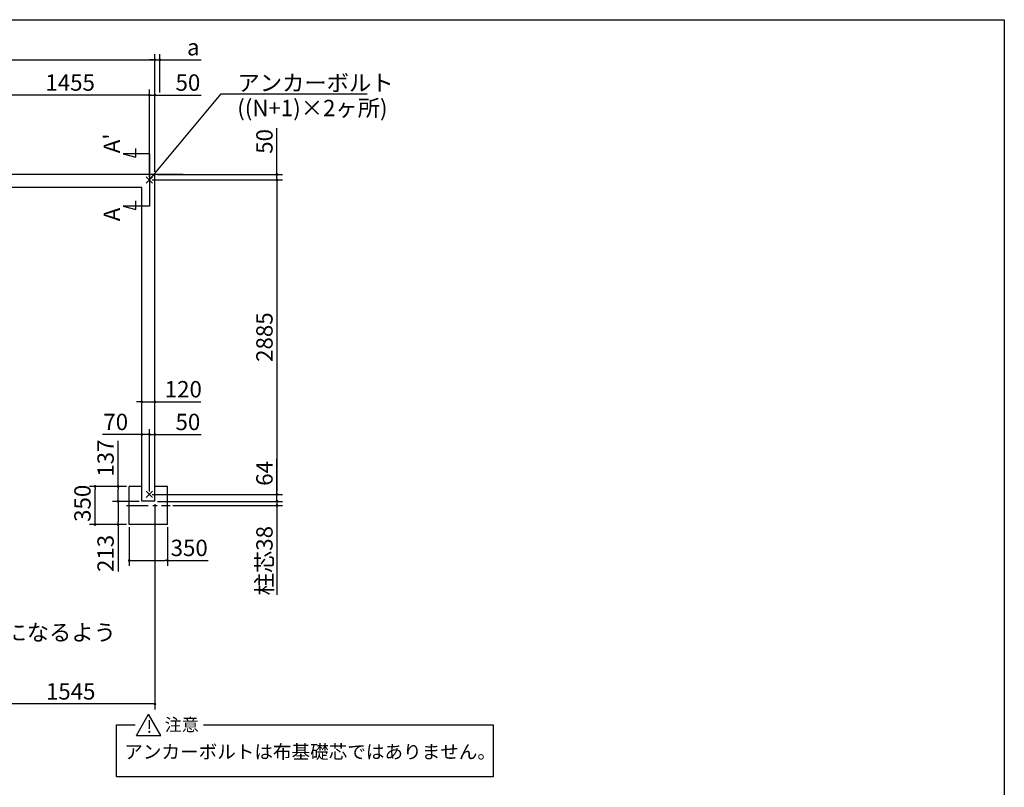
# Model space of a CAD drawing. Extents: x 275 to 20385, y -273 to 13882.
# Drawn here: x 11349 to 20384, y 6840 to 13882 of the extents above; entities that cross this region are included whole.
import ezdxf

# ---------------------------------------------------------------- set-up
doc = ezdxf.new("R2010")
doc.units = 0
doc.header["$LTSCALE"] = 20
doc.header["$PDMODE"] = 3
doc.header["$PDSIZE"] = 2
doc.linetypes.add('CENTER', pattern=[2, 1.25, -0.25, 0.25, -0.25])
doc.layers.get('0').update_dxf_attribs({"linetype": 'CONTINUOUS'})
doc.layers.get('DEFPOINTS').update_dxf_attribs({"linetype": 'CONTINUOUS'})
for name, color, linetype in [('センター', 3, 'CENTER'), ('ブロック', 5, 'CONTINUOUS'), ('仕様書枠', 230, 'CONTINUOUS'), ('寸法', 4, 'CONTINUOUS'), ('文字', 7, 'CONTINUOUS'), ('部品1', 7, 'CONTINUOUS')]:
    doc.layers.add(name, color=color, linetype=linetype)
doc.styles.get("Standard").update_dxf_attribs({"font": 'txt', "bigfont": 'bigfont.shx'})
doc.styles.add('STYLE1', font='isocp.shx', dxfattribs={"bigfont": 'bigfont.shx'})
doc.styles.add('STYLE2', font='txt')
doc.dimstyles.new('INABA_S40', dxfattribs={"dimscale": 40, "dimtxt": 3, "dimasz": 2.5, "dimexe": 1.5, "dimexo": 0.5, "dimgap": 1, "dimtad": 3, "dimdec": 4, "dimdsep": 46, "dimtxsty": 'STANDARD', "dimsah": 1, "dimcen": 0, "dimclrt": 7, "dimadec": 0, "dimazin": 0, "dimtfac": 1, "dimtdec": 4, "dimtix": 1, "dimtmove": 0, "dimatfit": 0, "dimfxl": 1, "dimtolj": 1, "dimtzin": 0, "dimarcsym": 0})
doc.dimstyles.new('INABA_S50G', dxfattribs={"dimscale": 0, "dimtxt": 150, "dimasz": 125, "dimexe": 75, "dimexo": 25, "dimgap": 25, "dimtad": 3, "dimdec": 1, "dimdsep": 46, "dimtxsty": 'STYLE1', "dimblk1": 'DOTSMALL', "dimblk2": 'DOTSMALL', "dimsah": 1, "dimcen": 0, "dimclrt": 7, "dimadec": 0, "dimazin": 0, "dimtfac": 1, "dimtdec": 4, "dimtix": 1, "dimtmove": 0, "dimatfit": 3, "dimldrblk": 'DOTSMALL', "dimfxl": 1, "dimtolj": 1, "dimtzin": 0, "dimarcsym": 0})

# ---------------------------------------------------------------- blocks, each defined once
blk = doc.blocks.new('_DOT')
at = {"color": 0, "linetype": 'ByBlock', "ltscale": 50}
blk.add_line((-0.5, 0), (-1, 0), dxfattribs=at)
at = {"color": 0, "linetype": 'ByBlock', "ltscale": 50, "const_width": 0.5}
blk.add_lwpolyline([(-0.25, 0, 1), (0.25, 0, 1)], format="xyb", close=True, dxfattribs=at)
blk = doc.blocks.new('*D4')
at = {"layer": 'DEFPOINTS', "color": 0, "ltscale": 50}
for p in [(12589.5, 13190.3), (12539.5, 12412.2), (12589.5, 12462.2)]:
    blk.add_point(p, dxfattribs=at)
at = {"layer": '寸法', "color": 0, "lineweight": -2, "ltscale": 50}
for p, q in [((12539.5, 12437.2), (12539.5, 13240.3)), ((12589.5, 12487.2), (12589.5, 13240.3)), ((12514.5, 13190.3), (12489.5, 13190.3)), ((12539.5, 13190.3), (12589.5, 13190.3)), ((12614.5, 13190.3), (13015.1, 13190.3))]:
    blk.add_line(p, q, dxfattribs=at)
at = {"layer": '寸法', "color": 0, "lineweight": -2, "ltscale": 50, "xscale": 25, "yscale": 25, "zscale": 25}
blk.add_blockref('_DOT', (12539.5, 13190.3), dxfattribs=at)
at = {"layer": '寸法', "color": 0, "lineweight": -2, "ltscale": 50, "xscale": 25, "yscale": 25, "zscale": 25, "rotation": 180}
blk.add_blockref('_DOT', (12589.5, 13190.3), dxfattribs=at)
at = {"layer": '寸法', "color": 7, "ltscale": 50, "insert": (12892.6, 13305.3), "char_height": 150, "attachment_point": 5, "style": 'STYLE1'}
blk.add_mtext('\\A1;50', dxfattribs=at)
blk = doc.blocks.new('*D7')
at = {"layer": 'DEFPOINTS', "color": 0, "ltscale": 50}
for p in [(12354.4, 9250.2), (12704.4, 9250.2), (12704.4, 8921)]:
    blk.add_point(p, dxfattribs=at)
at = {"layer": '寸法', "color": 0, "lineweight": -2, "ltscale": 50}
for p, q in [((12354.4, 9225.2), (12354.4, 8871)), ((12704.4, 9225.2), (12704.4, 8871)), ((12379.4, 8921), (12679.4, 8921)), ((12704.4, 8921), (13079.5, 8921))]:
    blk.add_line(p, q, dxfattribs=at)
at = {"layer": '寸法', "color": 0, "lineweight": -2, "ltscale": 50, "xscale": 25, "yscale": 25, "zscale": 25, "rotation": 180}
blk.add_blockref('_DOT', (12354.4, 8921), dxfattribs=at)
at = {"layer": '寸法', "color": 0, "lineweight": -2, "ltscale": 50, "xscale": 25, "yscale": 25, "zscale": 25}
blk.add_blockref('_DOT', (12704.4, 8921), dxfattribs=at)
at = {"layer": '寸法', "color": 7, "ltscale": 50, "insert": (12904.4, 9036), "char_height": 150, "attachment_point": 5, "style": 'STYLE1'}
blk.add_mtext('\\A1;350', dxfattribs=at)
blk = doc.blocks.new('*D8')
at = {"layer": 'DEFPOINTS', "color": 0, "ltscale": 50}
for p in [(12589.5, 10076.6), (12589.5, 9600.2), (12539.5, 9527.2)]:
    blk.add_point(p, dxfattribs=at)
at = {"layer": '寸法', "color": 0, "lineweight": -2, "ltscale": 50}
for p, q in [((12539.5, 9552.2), (12539.5, 10126.6)), ((12589.5, 9625.2), (12589.5, 10126.6)), ((12514.5, 10076.6), (12489.5, 10076.6)), ((12539.5, 10076.6), (12589.5, 10076.6)), ((12614.5, 10076.6), (13015.1, 10076.6))]:
    blk.add_line(p, q, dxfattribs=at)
at = {"layer": '寸法', "color": 0, "lineweight": -2, "ltscale": 50, "xscale": 25, "yscale": 25, "zscale": 25}
blk.add_blockref('_DOT', (12539.5, 10076.6), dxfattribs=at)
at = {"layer": '寸法', "color": 0, "lineweight": -2, "ltscale": 50, "xscale": 25, "yscale": 25, "zscale": 25, "rotation": 180}
blk.add_blockref('_DOT', (12589.5, 10076.6), dxfattribs=at)
at = {"layer": '寸法', "color": 7, "ltscale": 50, "insert": (12892.6, 10191.6), "char_height": 150, "attachment_point": 5, "style": 'STYLE1'}
blk.add_mtext('\\A1;50', dxfattribs=at)
blk = doc.blocks.new('*D9')
at = {"layer": 'DEFPOINTS', "color": 0, "ltscale": 50}
for p in [(12469.5, 10076.6), (12469.5, 9597.2), (12539.5, 9527.2)]:
    blk.add_point(p, dxfattribs=at)
at = {"layer": '寸法', "color": 0, "lineweight": -2, "ltscale": 50}
for p, q in [((12469.5, 9622.2), (12469.5, 10126.6)), ((12539.5, 9552.2), (12539.5, 10126.6)), ((12444.5, 10076.6), (12107.6, 10076.6)), ((12539.5, 10076.6), (12469.5, 10076.6)), ((12564.5, 10076.6), (12589.5, 10076.6))]:
    blk.add_line(p, q, dxfattribs=at)
at = {"layer": '寸法', "color": 0, "lineweight": -2, "ltscale": 50, "xscale": 25, "yscale": 25, "zscale": 25}
blk.add_blockref('_DOT', (12469.5, 10076.6), dxfattribs=at)
at = {"layer": '寸法', "color": 0, "lineweight": -2, "ltscale": 50, "xscale": 25, "yscale": 25, "zscale": 25, "rotation": 180}
blk.add_blockref('_DOT', (12539.5, 10076.6), dxfattribs=at)
at = {"layer": '寸法', "color": 7, "ltscale": 50, "insert": (12230.2, 10191.6), "char_height": 150, "attachment_point": 5, "style": 'STYLE1'}
blk.add_mtext('\\A1;70', dxfattribs=at)
blk = doc.blocks.new('*D13')
at = {"layer": 'DEFPOINTS', "color": 0, "ltscale": 50}
for p in [(12589.5, 13514.4), (12634.5, 13190.3), (12589.5, 12462.2)]:
    blk.add_point(p, dxfattribs=at)
at = {"layer": '寸法', "color": 0, "lineweight": -2, "ltscale": 50}
for p, q in [((12589.5, 12487.2), (12589.5, 13564.4)), ((12634.5, 13215.3), (12634.5, 13564.4)), ((12564.5, 13514.4), (12539.5, 13514.4)), ((12589.5, 13514.4), (12634.5, 13514.4)), ((12659.5, 13514.4), (13014.9, 13514.4))]:
    blk.add_line(p, q, dxfattribs=at)
at = {"layer": '寸法', "color": 0, "lineweight": -2, "ltscale": 50, "xscale": 25, "yscale": 25, "zscale": 25}
blk.add_blockref('_DOT', (12589.5, 13514.4), dxfattribs=at)
at = {"layer": '寸法', "color": 0, "lineweight": -2, "ltscale": 50, "xscale": 25, "yscale": 25, "zscale": 25, "rotation": 180}
blk.add_blockref('_DOT', (12634.5, 13514.4), dxfattribs=at)
at = {"layer": '寸法', "color": 7, "ltscale": 50, "insert": (12942.2, 13629.4), "char_height": 150, "attachment_point": 5, "style": 'STYLE1'}
blk.add_mtext('\\A1;a', dxfattribs=at)
blk = doc.blocks.new('*D14')
at = {"layer": 'DEFPOINTS', "color": 0, "ltscale": 50}
for p in [(12589.5, 10376.6), (12469.5, 10258.7), (12589.5, 10255.4)]:
    blk.add_point(p, dxfattribs=at)
at = {"layer": '寸法', "color": 0, "lineweight": -2, "ltscale": 50}
for p, q in [((12469.5, 10283.7), (12469.5, 10426.6)), ((12589.5, 10280.4), (12589.5, 10426.6)), ((12444.5, 10376.6), (12419.5, 10376.6)), ((12469.5, 10376.6), (12589.5, 10376.6)), ((12614.5, 10376.6), (13010.5, 10376.6))]:
    blk.add_line(p, q, dxfattribs=at)
at = {"layer": '寸法', "color": 0, "lineweight": -2, "ltscale": 50, "xscale": 25, "yscale": 25, "zscale": 25}
blk.add_blockref('_DOT', (12469.5, 10376.6), dxfattribs=at)
at = {"layer": '寸法', "color": 0, "lineweight": -2, "ltscale": 50, "xscale": 25, "yscale": 25, "zscale": 25, "rotation": 180}
blk.add_blockref('_DOT', (12589.5, 10376.6), dxfattribs=at)
at = {"layer": '寸法', "color": 7, "ltscale": 50, "insert": (12850.4, 10491.6), "char_height": 150, "attachment_point": 5, "style": 'STYLE1'}
blk.add_mtext('\\A1;120', dxfattribs=at)
blk = doc.blocks.new('*D18')
at = {"layer": 'DEFPOINTS', "color": 0, "ltscale": 50}
for p in [(11084.5, 13190.3), (11084.5, 12412.2), (12539.5, 12412.2)]:
    blk.add_point(p, dxfattribs=at)
at = {"layer": '寸法', "color": 0, "lineweight": -2, "ltscale": 50}
for p, q in [((11084.5, 12437.2), (11084.5, 13240.3)), ((12539.5, 12437.2), (12539.5, 13240.3)), ((12514.5, 13190.3), (11109.5, 13190.3))]:
    blk.add_line(p, q, dxfattribs=at)
at = {"layer": '寸法', "color": 0, "lineweight": -2, "ltscale": 50, "xscale": 25, "yscale": 25, "zscale": 25, "rotation": 180}
blk.add_blockref('_DOT', (11084.5, 13190.3), dxfattribs=at)
at = {"layer": '寸法', "color": 0, "lineweight": -2, "ltscale": 50, "xscale": 25, "yscale": 25, "zscale": 25}
blk.add_blockref('_DOT', (12539.5, 13190.3), dxfattribs=at)
at = {"layer": '寸法', "color": 7, "ltscale": 50, "insert": (11812, 13305.3), "char_height": 150, "attachment_point": 5, "style": 'STYLE1'}
blk.add_mtext('\\A1;1455', dxfattribs=at)
blk = doc.blocks.new('*D21')
at = {"layer": 'DEFPOINTS', "color": 0, "ltscale": 50}
for p in [(12589.5, 9463.2), (11044.5, 9167.6), (11044.5, 7604.4)]:
    blk.add_point(p, dxfattribs=at)
at = {"layer": '寸法', "color": 0, "lineweight": -2, "ltscale": 50}
for p, q in [((12589.5, 9438.2), (12589.5, 7554.4)), ((11044.5, 9142.6), (11044.5, 7554.4)), ((12564.5, 7604.4), (11069.5, 7604.4))]:
    blk.add_line(p, q, dxfattribs=at)
at = {"layer": '寸法', "color": 0, "lineweight": -2, "ltscale": 50, "xscale": 25, "yscale": 25, "zscale": 25, "rotation": 180}
blk.add_blockref('_DOT', (11044.5, 7604.4), dxfattribs=at)
at = {"layer": '寸法', "color": 0, "lineweight": -2, "ltscale": 50, "xscale": 25, "yscale": 25, "zscale": 25}
blk.add_blockref('_DOT', (12589.5, 7604.4), dxfattribs=at)
at = {"layer": '寸法', "color": 7, "ltscale": 50, "insert": (11817, 7719.4), "char_height": 150, "attachment_point": 5, "style": 'STYLE1'}
blk.add_mtext('\\A1;1545', dxfattribs=at)
blk = doc.blocks.new('_DOTSMALL')
at = {"color": 0, "linetype": 'ByBlock', "ltscale": 50, "const_width": 0.5}
blk.add_lwpolyline([(-0.0625, 0, 1), (0.0625, 0, 1)], format="xyb", close=True, dxfattribs=at)
blk = doc.blocks.new('*D24')
at = {"layer": 'DEFPOINTS', "color": 0, "ltscale": 50}
for p in [(12539.5, 9527.2), (12589.5, 9463.2), (13710, 9463.2)]:
    blk.add_point(p, dxfattribs=at)
at = {"layer": '寸法', "color": 0, "lineweight": -2, "ltscale": 50}
for p, q in [((13710, 9552.2), (13710, 9853.8)), ((12564.5, 9527.2), (13760, 9527.2)), ((13710, 9463.2), (13710, 9527.2)), ((12614.5, 9463.2), (13760, 9463.2)), ((13710, 9438.2), (13710, 9413.2))]:
    blk.add_line(p, q, dxfattribs=at)
at = {"layer": '寸法', "color": 0, "lineweight": -2, "ltscale": 50, "xscale": 25, "yscale": 25, "zscale": 25}
for p, rotation in [((13710, 9527.2), 270), ((13710, 9463.2), 90)]:
    blk.add_blockref('_DOT', p, dxfattribs=dict(at, rotation=rotation))
at = {"layer": '寸法', "color": 7, "ltscale": 50, "insert": (13595, 9719.3), "char_height": 150, "attachment_point": 5, "rotation": 90, "style": 'STYLE1'}
blk.add_mtext('\\A1;64', dxfattribs=at)
blk = doc.blocks.new('*D25')
at = {"layer": 'DEFPOINTS', "color": 0, "ltscale": 50}
for p in [(12539.5, 12412.2), (12589.5, 12462.2), (13710, 12412.2)]:
    blk.add_point(p, dxfattribs=at)
at = {"layer": '寸法', "color": 0, "lineweight": -2, "ltscale": 50}
for p, q in [((13710, 12487.2), (13710, 12887.8)), ((12564.5, 12412.2), (13760, 12412.2)), ((12614.5, 12462.2), (13760, 12462.2)), ((13710, 12412.2), (13710, 12462.2)), ((13710, 12387.2), (13710, 12362.2))]:
    blk.add_line(p, q, dxfattribs=at)
at = {"layer": '寸法', "color": 0, "lineweight": -2, "ltscale": 50, "xscale": 25, "yscale": 25, "zscale": 25}
for p, rotation in [((13710, 12462.2), 270), ((13710, 12412.2), 90)]:
    blk.add_blockref('_DOT', p, dxfattribs=dict(at, rotation=rotation))
at = {"layer": '寸法', "color": 7, "ltscale": 50, "insert": (13595, 12765.3), "char_height": 150, "attachment_point": 5, "rotation": 90, "style": 'STYLE1'}
blk.add_mtext('\\A1;50', dxfattribs=at)
blk = doc.blocks.new('*D26')
at = {"layer": 'DEFPOINTS', "color": 0, "ltscale": 50}
for p in [(12589.5, 9463.2), (12729.4, 9424.7), (13710, 9424.7)]:
    blk.add_point(p, dxfattribs=at)
at = {"layer": '寸法', "color": 0, "lineweight": -2, "ltscale": 50}
for p, q in [((13710, 9488.2), (13710, 9513.2)), ((12614.5, 9463.2), (13760, 9463.2)), ((12754.4, 9424.7), (13760, 9424.7)), ((13710, 9463.2), (13710, 9424.7)), ((13710, 9399.7), (13710, 8605.1))]:
    blk.add_line(p, q, dxfattribs=at)
at = {"layer": '寸法', "color": 0, "lineweight": -2, "ltscale": 50, "xscale": 25, "yscale": 25, "zscale": 25}
for p, rotation in [((13710, 9463.2), 270), ((13710, 9424.7), 90)]:
    blk.add_blockref('_DOT', p, dxfattribs=dict(at, rotation=rotation))
at = {"layer": '寸法', "color": 7, "ltscale": 50, "insert": (13595, 8918.8), "char_height": 150, "attachment_point": 5, "rotation": 90, "style": 'STYLE1'}
blk.add_mtext('\\A1;柱芯38', dxfattribs=at)
blk = doc.blocks.new('*D27')
at = {"layer": 'DEFPOINTS', "color": 0, "ltscale": 50}
for p in [(12539.5, 12412.2), (12539.5, 9527.2), (13710, 9527.2)]:
    blk.add_point(p, dxfattribs=at)
at = {"layer": '寸法', "color": 0, "lineweight": -2, "ltscale": 50}
for p, q in [((12564.5, 12412.2), (13760, 12412.2)), ((13710, 12387.2), (13710, 9552.2)), ((12564.5, 9527.2), (13760, 9527.2))]:
    blk.add_line(p, q, dxfattribs=at)
at = {"layer": '寸法', "color": 0, "lineweight": -2, "ltscale": 50, "xscale": 25, "yscale": 25, "zscale": 25}
for p, rotation in [((13710, 12412.2), 90), ((13710, 9527.2), 270)]:
    blk.add_blockref('_DOT', p, dxfattribs=dict(at, rotation=rotation))
at = {"layer": '寸法', "color": 7, "ltscale": 50, "insert": (13594.9, 10969.7), "char_height": 150, "attachment_point": 5, "rotation": 90, "style": 'STYLE1'}
blk.add_mtext('\\A1;2885', dxfattribs=at)
blk = doc.blocks.new('*D29')
at = {"layer": 'DEFPOINTS', "color": 0, "ltscale": 50}
for p in [(12040.1, 9600.2), (12354.4, 9600.2), (12354.4, 9250.2)]:
    blk.add_point(p, dxfattribs=at)
at = {"layer": '寸法', "color": 0, "lineweight": -2, "ltscale": 50}
for p, q in [((12329.4, 9600.2), (11990.1, 9600.2)), ((12040.1, 9275.2), (12040.1, 9575.2)), ((12329.4, 9250.2), (11990.1, 9250.2))]:
    blk.add_line(p, q, dxfattribs=at)
at = {"layer": '寸法', "color": 0, "lineweight": -2, "ltscale": 50, "xscale": 25, "yscale": 25, "zscale": 25}
for p, rotation in [((12040.1, 9600.2), 90), ((12040.1, 9250.2), 270)]:
    blk.add_blockref('_DOT', p, dxfattribs=dict(at, rotation=rotation))
at = {"layer": '寸法', "color": 7, "ltscale": 50, "insert": (11925.1, 9445), "char_height": 150, "attachment_point": 5, "rotation": 90, "style": 'STYLE1'}
blk.add_mtext('\\A1;350', dxfattribs=at)
blk = doc.blocks.new('*D30')
at = {"layer": 'DEFPOINTS', "color": 0, "ltscale": 50}
for p in [(12354.4, 9600.2), (12252.2, 9463.2), (12469.5, 9463.2)]:
    blk.add_point(p, dxfattribs=at)
at = {"layer": '寸法', "color": 0, "lineweight": -2, "ltscale": 50}
for p, q in [((12252.2, 9600.2), (12252.2, 10019.5)), ((12329.4, 9600.2), (12202.2, 9600.2)), ((12252.2, 9488.2), (12252.2, 9575.2)), ((12444.5, 9463.2), (12202.2, 9463.2))]:
    blk.add_line(p, q, dxfattribs=at)
at = {"layer": '寸法', "color": 0, "lineweight": -2, "ltscale": 50, "xscale": 25, "yscale": 25, "zscale": 25}
for p, rotation in [((12252.2, 9600.2), 90), ((12252.2, 9463.2), 270)]:
    blk.add_blockref('_DOT', p, dxfattribs=dict(at, rotation=rotation))
at = {"layer": '寸法', "color": 7, "ltscale": 50, "insert": (12137.2, 9859.5), "char_height": 150, "attachment_point": 5, "rotation": 90, "style": 'STYLE1'}
blk.add_mtext('\\A1;137', dxfattribs=at)
blk = doc.blocks.new('*D31')
at = {"layer": 'DEFPOINTS', "color": 0, "ltscale": 50}
for p in [(12469.5, 9463.2), (12252.2, 9250.2), (12354.4, 9250.2)]:
    blk.add_point(p, dxfattribs=at)
at = {"layer": '寸法', "color": 0, "lineweight": -2, "ltscale": 50}
for p, q in [((12444.5, 9463.2), (12202.2, 9463.2)), ((12252.2, 9438.2), (12252.2, 9275.2)), ((12329.4, 9250.2), (12202.2, 9250.2)), ((12252.2, 9250.2), (12252.2, 8820.3))]:
    blk.add_line(p, q, dxfattribs=at)
at = {"layer": '寸法', "color": 0, "lineweight": -2, "ltscale": 50, "xscale": 25, "yscale": 25, "zscale": 25}
for p, rotation in [((12252.2, 9463.2), 90), ((12252.2, 9250.2), 270)]:
    blk.add_blockref('_DOT', p, dxfattribs=dict(at, rotation=rotation))
at = {"layer": '寸法', "color": 7, "ltscale": 50, "insert": (12137.2, 8985.3), "char_height": 150, "attachment_point": 5, "rotation": 90, "style": 'STYLE1'}
blk.add_mtext('\\A1;213', dxfattribs=at)

msp = doc.modelspace()

# ---------------------------------------------------------------- linework, layer by layer
at = {"layer": 'センター', "ltscale": 8}
msp.add_line((12329.372, 9424.711), (12729.372, 9424.711), dxfattribs=at)
at = {"layer": 'ブロック', "color": 0, "ltscale": 50}
for p, q in [((12849.5, 12462.211), (7969.5, 12462.211)), ((12589.5, 9463.211), (12589.5, 12462.211)), ((12469.5, 12342.211), (11134.5, 12342.211)), ((12469.5, 9463.211), (12469.5, 12342.211)), ((12354.374, 9250.211), (12354.374, 9600.211)), ((12469.5, 9600.211), (12354.374, 9600.211)), ((12704.374, 9600.211), (12589.5, 9600.211)), ((12704.374, 9250.211), (12704.374, 9600.211)), ((12589.5, 9463.211), (12469.5, 9463.211)), ((12704.374, 9250.211), (12354.374, 9250.211))]:
    msp.add_line(p, q, dxfattribs=at)
at = {"layer": '仕様書枠', "ltscale": 50}
for p, q in [((275, 13882), (20384, 13882)), ((20384, 13882), (20384, 0)), ((12510.683, 12383.394), (12568.317, 12441.028)), ((12510.683, 12441.028), (12568.317, 12383.394)), ((12510.683, 9498.394), (12568.317, 9556.028)), ((12510.683, 9556.028), (12568.317, 9498.394))]:
    msp.add_line(p, q, dxfattribs=at)
at = {"layer": '寸法', "ltscale": 50}
for p, q in [((7969.5, 13514.418), (12849.5, 13514.418)), ((12539.5, 12652.211), (12299.5, 12652.211)), ((12299.5, 12652.211), (12415.411, 12621.153)), ((12415.411, 12621.153), (12415.411, 12701.153)), ((12539.5, 12652.211), (12539.5, 12172.211)), ((12415.411, 12141.153), (12415.411, 12221.153)), ((12539.5, 12172.211), (12299.5, 12172.211)), ((12299.5, 12172.211), (12415.411, 12141.153))]:
    msp.add_line(p, q, dxfattribs=at)
at = {"layer": '部品1', "ltscale": 50}
for p, q in [((12419.641, 7315.539), (12532.168, 7510.44)), ((12644.694, 7315.539), (12532.168, 7510.44)), ((12238.45, 6936.302), (12238.45, 7412.99)), ((12238.45, 7412.99), (12409.534, 7412.99)), ((13036.212, 7412.99), (15693.221, 7412.99)), ((15693.221, 7412.99), (15693.221, 6936.302)), ((12419.641, 7315.539), (12644.694, 7315.539)), ((15693.221, 6936.302), (12238.45, 6936.302))]:
    msp.add_line(p, q, dxfattribs=at)

# ---------------------------------------------------------------- texts
at = {"layer": '寸法', "color": 7, "ltscale": 50, "insert": (13347.405, 13377.261), "char_height": 150, "attachment_point": 1, "style": 'STYLE1'}
msp.add_mtext('アンカーボルト', dxfattribs=at)
at = {"layer": '寸法', "color": 0, "ltscale": 50, "insert": (13345.39, 13146.809), "char_height": 150, "attachment_point": 1, "style": 'STYLE1'}
msp.add_mtext('((N+1)×2ヶ所)', dxfattribs=at)
at = {"layer": '寸法', "color": 7, "ltscale": 50, "insert": (9845.425, 8335.128), "char_height": 150, "attachment_point": 1, "line_spacing_factor": 0.8, "style": 'STYLE1'}
msp.add_mtext('基礎天より350になるよう\\Pコンクリート打', dxfattribs=at)
at = {"layer": '文字', "ltscale": 50, "style": 'STYLE1'}
for s, p in [("A'", (12268.284, 12656.953)), ('A', (12269.958, 12032.912))]:
    msp.add_text(s, height=150, rotation=90, dxfattribs=at).set_placement(p)
at = {"layer": '部品1', "ltscale": 50, "style": 'STYLE2'}
for s, height, p in [('!', 114.583, (12513.418, 7339.543)), ('注意', 114.5833, (12680.266, 7356.283)), ('アンカーボルトは布基礎芯ではありません。', 125, (12308.899, 7102.943))]:
    msp.add_text(s, height=height, dxfattribs=at).set_placement(p)

# ---------------------------------------------------------------- dimensions: what is measured, and where the dimension line sits
at = {"layer": '寸法', "ltscale": 50}
for base, p1, p2, angle, text, picture, middle in [((12589.5, 13514.418), (12634.5, 13190.266), (12589.5, 12462.211), 180, 'a', '*D13', (12942.218, 13514.418)), ((13709.955, 9424.711), (12589.5, 9463.211), (12729.372, 9424.711), 90, '柱芯38', '*D26', (13709.955, 8918.802))]:
    dim = msp.add_linear_dim(base=base, p1=p1, p2=p2, angle=angle, text=text, dimstyle='INABA_S40', override={"dimscale": 50, "dimasz": 0.5, "dimexe": 1, "dimgap": 0.8, "dimdec": 2, "dimtxsty": 'STYLE1', "dimblk1": 'DOT', "dimblk2": 'DOT', "dimtdec": 2, "dimatfit": 3}, dxfattribs=at)
    dim.commit()
    dim.dimension.update_dxf_attribs({"geometry": picture, "text_midpoint": middle, "dimtype": 160})
for base, p1, p2, angle, picture, middle in [((11084.5, 13190.266), (12539.5, 12412.211), (11084.5, 12412.211), 180, '*D18', (11812, 13305.266)), ((13709.955, 9527.211), (12539.5, 12412.211), (12539.5, 9527.211), 270, '*D27', (13594.94, 10969.711)), ((11044.5, 7604.397), (12589.5, 9463.211), (11044.5, 9167.568), 180, '*D21', (11817, 7719.397))]:
    dim = msp.add_linear_dim(base=base, p1=p1, p2=p2, angle=angle, dimstyle='INABA_S40', override={"dimscale": 50, "dimasz": 0.5, "dimexe": 1, "dimgap": 0.8, "dimdec": 2, "dimtxsty": 'STYLE1', "dimblk1": 'DOT', "dimblk2": 'DOT', "dimtdec": 2, "dimatfit": 3}, dxfattribs=at)
    dim.commit()
    dim.dimension.update_dxf_attribs({"geometry": picture, "text_midpoint": middle})
for base, p1, p2, picture, middle in [((12589.5, 13190.266), (12539.5, 12412.211), (12589.5, 12462.211), '*D4', (12892.568, 13190.266)), ((12469.5, 10076.615), (12539.5, 9527.211), (12469.5, 9597.211), '*D9', (12230.2, 10076.615)), ((12589.5, 10076.615), (12539.5, 9527.211), (12589.5, 9600.211), '*D8', (12892.568, 10076.615))]:
    dim = msp.add_linear_dim(base=base, p1=p1, p2=p2, dimstyle='INABA_S40', override={"dimscale": 50, "dimasz": 0.5, "dimexe": 1, "dimgap": 0.8, "dimdec": 2, "dimtxsty": 'STYLE1', "dimblk1": 'DOT', "dimblk2": 'DOT', "dimtdec": 2, "dimatfit": 3}, dxfattribs=at)
    dim.commit()
    dim.dimension.update_dxf_attribs({"geometry": picture, "text_midpoint": middle, "dimtype": 160})
for base, p1, p2, angle, picture, middle in [((13709.955, 12412.211), (12589.5, 12462.211), (12539.5, 12412.211), 90, '*D25', (13709.955, 12765.279)), ((12589.5, 10376.632), (12469.5, 10258.696), (12589.5, 10255.395), 180, '*D14', (12850.409, 10376.632)), ((12252.193, 9463.211), (12354.374, 9600.211), (12469.5, 9463.211), 90, '*D30', (12252.193, 9859.529)), ((13709.955, 9463.211), (12539.5, 9527.211), (12589.5, 9463.211), 90, '*D24', (13709.955, 9719.292)), ((12040.096, 9600.211), (12354.374, 9250.211), (12354.374, 9600.211), 90, '*D29', (12040.096, 9444.976)), ((12252.193, 9250.211), (12469.5, 9463.211), (12354.374, 9250.211), 90, '*D31', (12252.193, 8985.325)), ((12704.374, 8920.984), (12354.374, 9250.211), (12704.374, 9250.211), 180, '*D7', (12904.433, 8920.984))]:
    dim = msp.add_linear_dim(base=base, p1=p1, p2=p2, angle=angle, dimstyle='INABA_S40', override={"dimscale": 50, "dimasz": 0.5, "dimexe": 1, "dimgap": 0.8, "dimdec": 2, "dimtxsty": 'STYLE1', "dimblk1": 'DOT', "dimblk2": 'DOT', "dimtdec": 2, "dimatfit": 3}, dxfattribs=at)
    dim.commit()
    dim.dimension.update_dxf_attribs({"geometry": picture, "text_midpoint": middle, "dimtype": 160})

# ---------------------------------------------------------------- leaders
at = {"layer": '寸法', "ltscale": 50, "has_arrowhead": 0, "annotation_type": 0, "has_hookline": 1, "hookline_direction": 0, "text_width": 1190}
msp.add_leader([(12539.5, 12412.211), (13197.405, 13202.261), (13322.405, 13202.261)], dimstyle='INABA_S50G', override={"dimscale": 1}, dxfattribs=at)

doc.saveas('drawing.dxf')
